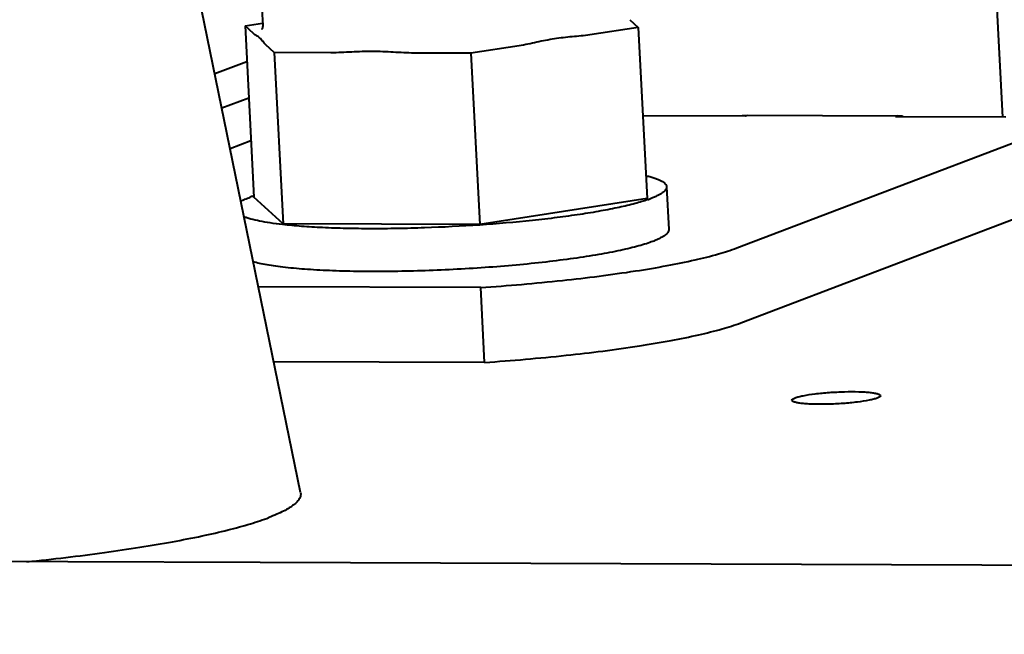
# Model space of a CAD drawing. Units: millimetres. Extents: x -902 to 2841, y -2687 to 2606.
# Drawn here: x 488 to 534, y 2049 to 2078 of the extents above; entities that cross this region are included whole.
import ezdxf

# ---------------------------------------------------------------- set-up
doc = ezdxf.new("R2010")
doc.units = ezdxf.units.MM
doc.header["$LTSCALE"] = 81.675
doc.header["$PDSIZE"] = 0.01
doc.layers.get('0').update_dxf_attribs({"linetype": 'CONTINUOUS', "lineweight": 40})
doc.layers.get('Defpoints').update_dxf_attribs({"color": 27, "linetype": 'CONTINUOUS', "lineweight": 13})
doc.layers.add('dim', color=50, linetype='CONTINUOUS', lineweight=25)
doc.styles.add('ISO', font='ISOCP.SHX', dxfattribs={"bigfont": 'gbcbig.shx'})
doc.dimstyles.new('DIMSTYLE_1_4533', dxfattribs={"dimtxt": 37.5, "dimasz": 30, "dimexe": 9.375, "dimexo": 9.375, "dimgap": 11.25, "dimtad": 1, "dimdsep": 46, "dimtxsty": 'ISO', "dimblk": '_FILLED', "dimblk1": '_FILLED', "dimblk2": '_FILLED', "dimcen": 0.09, "dimadec": 1, "dimazin": 2, "dimtp": 0.01, "dimtm": 0.01, "dimtfac": 1, "dimtmove": 0, "dimatfit": 0, "dimldrblk": '_FILLED', "dimfxl": 0, "dimtolj": 1, "dimarcsym": 0})

# ---------------------------------------------------------------- blocks, each defined once
blk = doc.blocks.new('_FILLED')
at = {"color": 0, "linetype": 'ByBlock'}
blk.add_solid([(0, 0), (-1, 0.2), (-1, -0.2)], dxfattribs=at)
blk = doc.blocks.new('*D12')
at = {"layer": 'Defpoints', "color": 0}
for p in [(472.709, 2094.219), (258.968, 1291.492), (603.433, 1291.492)]:
    blk.add_point(p, dxfattribs=at)
at = {"layer": 'dim', "color": 0, "lineweight": -2}
for p, q in [((463.334, 2094.219), (249.593, 2094.219)), ((258.968, 2064.219), (258.968, 1321.492)), ((594.058, 1291.492), (249.593, 1291.492))]:
    blk.add_line(p, q, dxfattribs=at)
at = {"layer": 'dim', "color": 0, "lineweight": -2, "xscale": 30, "yscale": 30, "zscale": 30}
for p, rotation in [((258.968, 2094.219), 90), ((258.968, 1291.492), 270)]:
    blk.add_blockref('_FILLED', p, dxfattribs=dict(at, rotation=rotation))
at = {"layer": 'dim', "color": 0, "insert": (197.718, 1592.789), "char_height": 37.5, "attachment_point": 5, "rotation": 90, "style": 'ISO'}
blk.add_mtext('\\A1;31.5"\\P801mm', dxfattribs=at)
blk = doc.blocks.new('*D14')
at = {"layer": 'Defpoints', "color": 0}
for p in [(355.434, 2186.762), (95.273, 1291.492), (603.433, 1291.492)]:
    blk.add_point(p, dxfattribs=at)
at = {"layer": 'dim', "color": 0, "lineweight": -2}
for p, q in [((346.059, 2186.762), (85.898, 2186.762)), ((95.273, 2156.762), (95.273, 1321.492)), ((594.058, 1291.492), (85.898, 1291.492))]:
    blk.add_line(p, q, dxfattribs=at)
at = {"layer": 'dim', "color": 0, "lineweight": -2, "xscale": 30, "yscale": 30, "zscale": 30}
for p, rotation in [((95.273, 2186.762), 90), ((95.273, 1291.492), 270)]:
    blk.add_blockref('_FILLED', p, dxfattribs=dict(at, rotation=rotation))
at = {"layer": 'dim', "color": 0, "insert": (34.023, 1600.774), "char_height": 37.5, "attachment_point": 5, "rotation": 90, "style": 'ISO'}
blk.add_mtext('\\A1;35.1"\\P891mm', dxfattribs=at)

msp = doc.modelspace()

# ---------------------------------------------------------------- linework, layer by layer
for p, q in [((501.336, 2055.69), (493.645, 2093.283)), ((533.788, 2073.059), (533.121, 2085.969)), ((499.539, 2078.298), (499.59, 2077.308)), ((498.771, 2077.271), (499.586, 2077.397)), ((516.549, 2077.561), (516.938, 2077.206)), ((498.771, 2077.271), (499.18, 2069.353)), ((499.161, 2076.916), (498.771, 2077.271)), ((516.938, 2077.206), (514.708, 2076.861)), ((516.938, 2077.206), (517.347, 2069.288)), ((500.123, 2076.041), (499.733, 2076.396)), ((500.123, 2076.041), (500.531, 2068.123)), ((502.742, 2076.032), (500.123, 2076.041)), ((509.206, 2076.009), (506.586, 2076.018)), ((511.436, 2076.354), (509.206, 2076.009)), ((509.206, 2076.009), (509.615, 2068.091)), ((498.857, 2075.615), (497.375, 2075.052)), ((498.943, 2073.939), (497.699, 2073.466)), ((521.497, 2067.006), (539.89, 2074.003)), ((517.149, 2073.125), (521.892, 2073.108)), ((521.757, 2073.101), (521.754, 2073.145)), ((521.754, 2073.145), (529.158, 2073.119)), ((521.892, 2073.108), (521.986, 2073.144)), ((528.927, 2073.12), (528.833, 2073.084)), ((528.833, 2073.084), (533.923, 2073.066)), ((529.16, 2073.083), (529.158, 2073.119)), ((499.045, 2071.96), (498.083, 2071.593)), ((521.676, 2063.542), (540.068, 2070.539)), ((518.25, 2069.836), (518.352, 2067.857)), ((500.531, 2068.123), (499.18, 2069.353)), ((517.347, 2069.288), (509.615, 2068.091)), ((509.615, 2068.091), (500.531, 2068.123)), ((509.661, 2065.175), (499.388, 2065.211)), ((509.84, 2061.711), (509.661, 2065.175)), ((509.84, 2061.711), (500.097, 2061.745))]:
    msp.add_line(p, q)
msp.add_lwpolyline([(582.822, 2052.153), (499.468, 2052.453), (481.677, 2052.518), (471.131, 2052.557), (457.758, 2052.607)])
for centre, radius, start, end in [((500.899, 2064.381), 5.319, 109.2338, 110.8122), ((501.16, 2063.647), 6.098, 109.151, 109.276), ((515.628, 2074.26), 5.319, 289.2338, 290.8122)]:
    msp.add_arc(centre, radius, start, end)
for points, knots in [([(499.59, 2077.308), (499.592, 2077.28), (499.588, 2077.228), (499.568, 2077.165), (499.548, 2077.127), (499.535, 2077.11), (499.53, 2077.105)], [0, 0, 0, 0, 0.396275, 0.706784, 0.909417, 1, 1, 1, 1]), ([(499.733, 2076.396), (499.707, 2076.419), (499.658, 2076.474), (499.589, 2076.561), (499.519, 2076.647), (499.448, 2076.721), (499.376, 2076.778), (499.303, 2076.822), (499.229, 2076.862), (499.183, 2076.896), (499.161, 2076.916)], [0, 0, 0, 0, 0.135007, 0.282594, 0.427441, 0.559835, 0.675906, 0.782035, 0.886203, 1, 1, 1, 1]), ([(514.708, 2076.861), (514.436, 2076.819), (513.888, 2076.773), (513.065, 2076.687), (512.251, 2076.519), (511.71, 2076.397), (511.436, 2076.354)], [0, 0, 0, 0, 0.248905, 0.497959, 0.748889, 1, 1, 1, 1]), ([(506.586, 2076.018), (506.265, 2076.019), (505.624, 2076.06), (504.662, 2076.105), (503.701, 2076.067), (503.062, 2076.031), (502.742, 2076.032)], [0, 0, 0, 0, 0.250514, 0.50095, 0.750514, 1, 1, 1, 1]), ([(517.309, 2070.345), (517.381, 2070.328), (517.516, 2070.294), (517.704, 2070.237), (517.865, 2070.177), (517.999, 2070.115), (518.105, 2070.05), (518.184, 2069.983), (518.235, 2069.913), (518.249, 2069.861), (518.25, 2069.836)], [0, 0, 0, 0, 0.198241, 0.374062, 0.527446, 0.658759, 0.768868, 0.859587, 0.934491, 1, 1, 1, 1]), ([(518.25, 2069.836), (518.251, 2069.814), (518.245, 2069.766), (518.209, 2069.698), (518.15, 2069.629), (518.068, 2069.561), (517.964, 2069.492), (517.836, 2069.423), (517.685, 2069.354), (517.576, 2069.31), (517.518, 2069.288)], [0, 0, 0, 0, 0.069459, 0.1473, 0.239604, 0.349981, 0.480429, 0.632031, 0.805199, 1, 1, 1, 1]), ([(498.579, 2069.156), (498.641, 2069.192), (498.782, 2069.263), (498.928, 2069.323), (499.009, 2069.353)], [0, 0, 0, 0, 0.45629, 1, 1, 1, 1]), ([(517.381, 2069.238), (517.289, 2069.206), (517.094, 2069.142), (516.657, 2069.018), (516.028, 2068.869), (515.181, 2068.703), (514.223, 2068.547), (513.17, 2068.402), (511.627, 2068.224), (510.433, 2068.122), (509.619, 2068.066)], [0, 0, 0, 0, 0.036982, 0.07826, 0.173146, 0.283396, 0.407386, 0.543226, 0.688814, 1, 1, 1, 1]), ([(500.508, 2068.086), (500.317, 2068.108), (499.961, 2068.154), (499.469, 2068.238), (499.11, 2068.319), (498.866, 2068.391), (498.758, 2068.428), (498.708, 2068.448)], [0, 0, 0, 0, 0.312957, 0.585056, 0.814397, 0.912694, 1, 1, 1, 1]), ([(509.619, 2068.066), (508.769, 2068.008), (507.499, 2067.942), (505.822, 2067.898), (504.611, 2067.889), (503.46, 2067.902), (502.388, 2067.938), (501.412, 2067.997), (500.796, 2068.053), (500.508, 2068.086)], [0, 0, 0, 0, 0.280264, 0.418172, 0.551623, 0.678475, 0.796703, 0.904437, 1, 1, 1, 1]), ([(518.352, 2067.857), (518.353, 2067.835), (518.347, 2067.787), (518.311, 2067.718), (518.252, 2067.65), (518.171, 2067.582), (518.066, 2067.513), (517.938, 2067.444), (517.787, 2067.374), (517.678, 2067.33), (517.62, 2067.308)], [0, 0, 0, 0, 0.069459, 0.1473, 0.239604, 0.349981, 0.480429, 0.632031, 0.805199, 1, 1, 1, 1]), ([(517.62, 2067.308), (517.521, 2067.27), (517.304, 2067.196), (516.952, 2067.092), (516.554, 2066.99), (515.938, 2066.849), (515.067, 2066.684), (513.916, 2066.507), (512.644, 2066.346), (511.279, 2066.206), (509.851, 2066.091), (508.39, 2066.002), (506.928, 2065.942), (505.498, 2065.911), (504.131, 2065.912), (502.855, 2065.942), (501.7, 2066.002), (500.825, 2066.078), (500.204, 2066.156), (499.803, 2066.217), (499.449, 2066.285), (499.23, 2066.337), (499.129, 2066.365)], [0, 0, 0, 0, 0.017188, 0.03687, 0.05896, 0.083361, 0.138618, 0.201532, 0.270794, 0.344937, 0.42238, 0.501467, 0.580502, 0.65779, 0.731678, 0.800591, 0.863071, 0.917819, 0.941944, 0.963741, 0.983118, 1, 1, 1, 1]), ([(509.661, 2065.175), (510.921, 2065.262), (513.312, 2065.468), (516.184, 2065.829), (518.224, 2066.171), (519.502, 2066.43), (520.576, 2066.697), (521.217, 2066.9), (521.497, 2067.006)], [0, 0, 0, 0, 0.315712, 0.59941, 0.723286, 0.832402, 0.92509, 1, 1, 1, 1]), ([(509.84, 2061.711), (511.1, 2061.798), (513.49, 2062.004), (516.363, 2062.365), (518.403, 2062.707), (519.68, 2062.966), (520.755, 2063.233), (521.396, 2063.436), (521.676, 2063.542)], [0, 0, 0, 0, 0.315712, 0.59941, 0.723286, 0.832402, 0.92509, 1, 1, 1, 1]), ([(524.039, 2059.962), (524.038, 2059.984), (524.073, 2060.019), (524.127, 2060.049), (524.167, 2060.066), (524.189, 2060.074)], [0, 0, 0, 0, 0.34188, 0.627555, 1, 1, 1, 1]), ([(527.984, 2060.061), (527.932, 2060.041), (527.809, 2060.005), (527.503, 2059.937), (527.029, 2059.867), (526.39, 2059.807), (525.717, 2059.775), (525.169, 2059.773), (524.773, 2059.789), (524.528, 2059.809), (524.351, 2059.833), (524.235, 2059.856), (524.168, 2059.874), (524.114, 2059.893), (524.068, 2059.916), (524.04, 2059.943), (524.039, 2059.962)], [0, 0, 0, 0, 0.041706, 0.095653, 0.234261, 0.400508, 0.575395, 0.738844, 0.810339, 0.872235, 0.922845, 0.943518, 0.960954, 0.975127, 0.986106, 1, 1, 1, 1]), ([(524.189, 2060.074), (524.241, 2060.094), (524.364, 2060.131), (524.67, 2060.199), (525.144, 2060.268), (525.783, 2060.328), (526.456, 2060.361), (527.004, 2060.363), (527.4, 2060.346), (527.645, 2060.326), (527.822, 2060.303), (527.938, 2060.279), (528.005, 2060.261), (528.059, 2060.242), (528.105, 2060.219), (528.133, 2060.192), (528.134, 2060.173)], [0, 0, 0, 0, 0.041706, 0.095653, 0.234261, 0.400508, 0.575395, 0.738844, 0.810339, 0.872235, 0.922845, 0.943518, 0.960954, 0.975127, 0.986106, 1, 1, 1, 1]), ([(528.134, 2060.173), (528.135, 2060.151), (528.1, 2060.117), (528.046, 2060.087), (528.006, 2060.07), (527.984, 2060.061)], [0, 0, 0, 0, 0.34188, 0.627555, 1, 1, 1, 1]), ([(501.336, 2055.69), (501.345, 2055.645), (501.346, 2055.547), (501.288, 2055.4), (501.177, 2055.257), (501.016, 2055.113), (500.804, 2054.969), (500.541, 2054.824), (500.228, 2054.678), (500.001, 2054.586), (499.879, 2054.54)], [0, 0, 0, 0, 0.069957, 0.145884, 0.235646, 0.344042, 0.473668, 0.625903, 0.801315, 1, 1, 1, 1]), ([(488.689, 2052.491), (489.888, 2052.615), (491.632, 2052.821), (493.874, 2053.151), (495.377, 2053.405), (496.737, 2053.671), (497.939, 2053.946), (498.973, 2054.226), (499.598, 2054.433), (499.879, 2054.54)], [0, 0, 0, 0, 0.317133, 0.462207, 0.596346, 0.718247, 0.826759, 0.920934, 1, 1, 1, 1])]:
    msp.add_open_spline(points, degree=3, knots=knots)

# ---------------------------------------------------------------- dimensions: what is measured, and where the dimension line sits
at = {"layer": 'dim'}
for base, p1, text, picture, middle in [((95.273, 1291.492), (355.434, 2186.762), '35.1"\\P891mm', '*D14', (95.273, 1600.774)), ((258.968, 1291.492), (472.709, 2094.219), '31.5"\\P801mm', '*D12', (258.968, 1592.789))]:
    dim = msp.add_linear_dim(base=base, p1=p1, p2=(603.433, 1291.492), angle=90, text=text, dimstyle='DIMSTYLE_1_4533', override={"dimtxsty": 'ISO', "dimblk": '_FILLED', "dimblk1": '_FILLED', "dimblk2": '_FILLED'}, dxfattribs=at)
    dim.commit()
    dim.dimension.update_dxf_attribs({"geometry": picture, "text_midpoint": middle, "dimtype": 160})

doc.saveas('drawing.dxf')
